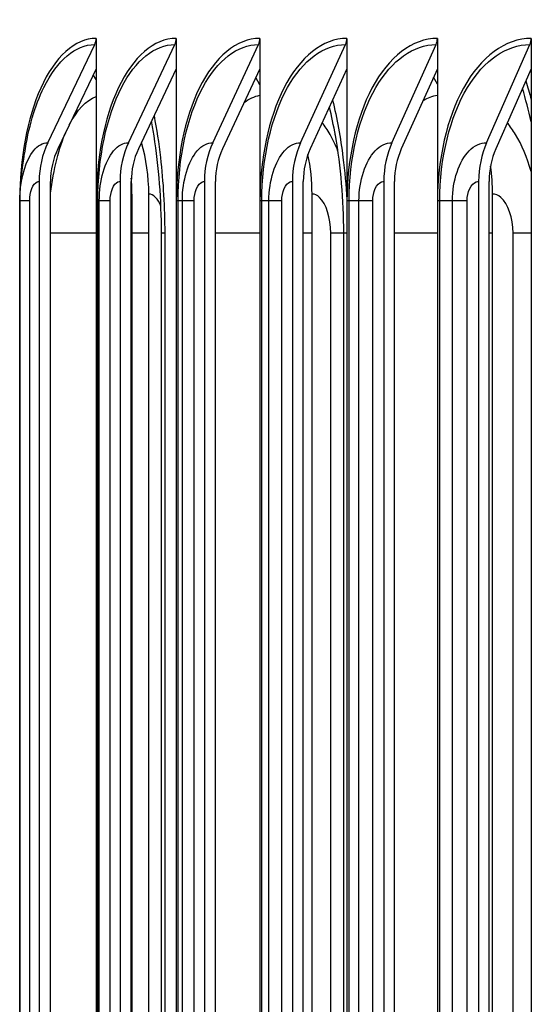
# Model space of a CAD drawing. Units: inches. Extents: x -75 to 34, y -12 to 51.
# Drawn here: x 3 to 4, y 8 to 9 of the extents above; entities that cross this region are included whole.
import ezdxf

# ---------------------------------------------------------------- set-up
doc = ezdxf.new("R2010")
doc.units = ezdxf.units.IN
doc.header["$MEASUREMENT"] = 0
for name, color, linetype in [('DIMENSIONS', 5, 'Continuous'), ('Visible (ANSI)', 7, 'Continuous'), ('Visible Narrow (ANSI)', 7, 'Continuous')]:
    doc.layers.add(name, color=color, linetype=linetype)
doc.styles.add('Arial', font='arial.ttf')
doc.dimstyles.new('Dimensions', dxfattribs={"dimtxt": 0.15625, "dimasz": 0.125, "dimexe": 0.0625, "dimexo": 0.125, "dimgap": 0.09, "dimtad": 0, "dimtih": 1, "dimtoh": 1, "dimzin": 0, "dimdsep": 46, "dimlunit": 5, "dimtxsty": 'Arial', "dimcen": 0, "dimadec": 0, "dimazin": 0, "dimtfac": 1, "dimtofl": 0, "dimtmove": 0, "dimatfit": 3, "dimfxl": 1, "dimfrac": 2, "dimtolj": 1, "dimtzin": 0, "dimarcsym": 0})

# ---------------------------------------------------------------- blocks, each defined once
blk = doc.blocks.new('*D55')
at = {"layer": 'Defpoints', "color": 0, "transparency": 16777216}
for p in [(-1.5828, 10.7584), (3.6473, 10.7584), (3.6578, 3.9181)]:
    blk.add_point(p, dxfattribs=at)
at = {"layer": 'DIMENSIONS', "color": 0, "lineweight": -2, "transparency": 16777216}
for p, q in [((3.2723, 10.7584), (-1.7703, 10.7584)), ((-1.5828, 10.3834), (-1.5828, 8.4633)), ((-1.5828, 4.2931), (-1.5828, 6.1228)), ((3.2828, 3.9181), (-1.7703, 3.9181))]:
    blk.add_line(p, q, dxfattribs=at)
at = {"layer": 'DIMENSIONS', "color": 0, "transparency": 16777216}
for points in [[(-1.6453, 10.3834), (-1.5203, 10.3834), (-1.5828, 10.7584)], [(-1.6453, 4.2931), (-1.5203, 4.2931), (-1.5828, 3.9181)]]:
    blk.add_solid(points, dxfattribs=at)
at = {"layer": 'DIMENSIONS', "color": 0, "transparency": 16777216, "insert": (-1.5828, 7.2931), "char_height": 0.46875, "attachment_point": 5, "style": 'Arial'}
blk.add_mtext('\\A1;{\\H1.85507x;\\C1;*} Inner Louvers\\P6 7/8"', dxfattribs=at)
blk = doc.blocks.new('*D56')
at = {"layer": 'Defpoints', "color": 0, "transparency": 16777216}
for p in [(-5.5913, 11.2209), (0.477, 11.2209), (3.6082, 2.1681)]:
    blk.add_point(p, dxfattribs=at)
at = {"layer": 'DIMENSIONS', "color": 0, "lineweight": -2, "transparency": 16777216}
for p, q in [((0.102, 11.2209), (-5.7788, 11.2209)), ((-5.5913, 10.8459), (-5.5913, 7.5944)), ((-5.5913, 2.5431), (-5.5913, 5.7945)), ((3.2332, 2.1681), (-5.7788, 2.1681))]:
    blk.add_line(p, q, dxfattribs=at)
at = {"layer": 'DIMENSIONS', "color": 0, "transparency": 16777216}
for points in [[(-5.6538, 10.8459), (-5.5288, 10.8459), (-5.5913, 11.2209)], [(-5.6538, 2.5431), (-5.5288, 2.5431), (-5.5913, 2.1681)]]:
    blk.add_solid(points, dxfattribs=at)
at = {"layer": 'DIMENSIONS', "color": 0, "transparency": 16777216, "insert": (-5.5913, 6.6945), "char_height": 0.46875, "attachment_point": 5, "style": 'Arial'}
blk.add_mtext('\\A1;Head Height\\P9"', dxfattribs=at)

msp = doc.modelspace()

# ---------------------------------------------------------------- linework, layer by layer
at = {"layer": 'Visible (ANSI)'}
for p, q in [((2.67282, 9.43193), (2.67282, 9.37335)), ((2.82715, 9.43193), (2.82715, 9.37335)), ((2.9883, 9.43193), (2.9883, 9.37335)), ((3.15616, 9.43193), (3.15616, 9.37335)), ((3.33063, 9.43193), (3.33063, 9.37335)), ((3.51159, 9.43193), (3.51159, 9.37335)), ((2.57965, 9.2308), (2.67014, 9.41996)), ((2.7353, 9.2308), (2.82451, 9.41996)), ((2.89782, 9.2308), (2.9857, 9.41996)), ((3.06711, 9.2308), (3.1536, 9.41996)), ((3.24306, 9.2308), (3.32811, 9.41996)), ((3.42556, 9.2308), (3.50912, 9.41996)), ((2.67282, 9.37335), (2.5989, 9.21883)), ((2.67282, 9.37335), (2.67282, 3.99051)), ((2.82715, 9.37335), (2.75428, 9.21883)), ((2.82715, 9.37335), (2.82715, 3.99051)), ((2.9883, 9.37335), (2.91651, 9.21883)), ((2.9883, 9.37335), (2.9883, 3.99051)), ((3.15616, 9.37335), (3.08551, 9.21883)), ((3.15616, 9.37335), (3.15616, 3.99051)), ((3.33063, 9.37335), (3.26115, 9.21883)), ((3.33063, 9.37335), (3.33063, 3.99051)), ((3.51159, 9.37335), (3.44333, 9.21883)), ((3.51159, 9.37335), (3.51159, 3.99051)), ((2.67282, 9.35277), (2.66737, 9.36197)), ((2.9883, 9.34273), (2.98043, 9.35641)), ((3.33063, 9.34397), (3.32332, 9.35709)), ((2.56304, 9.15649), (2.56304, 4.20737)), ((2.58496, 4.20737), (2.58496, 9.15649)), ((2.71892, 9.15649), (2.71892, 4.20737)), ((2.74053, 4.20737), (2.74053, 9.15649)), ((2.88168, 9.15649), (2.88168, 4.20737)), ((2.90297, 4.20737), (2.90297, 9.15649)), ((3.05123, 9.15649), (3.05123, 4.20737)), ((3.07218, 4.20737), (3.07218, 9.15649)), ((3.22744, 9.15649), (3.22744, 4.20737)), ((3.24804, 4.20737), (3.24804, 9.15649)), ((3.41021, 9.15649), (3.41021, 4.20737)), ((3.43045, 4.20737), (3.43045, 9.15649)), ((2.74184, 9.13193), (2.74184, 4.18755)), ((2.77438, 4.1024), (2.77438, 9.13193)), ((3.08909, 4.13719), (3.08909, 9.13193)), ((3.43696, 4.16234), (3.43696, 9.13193)), ((2.52579, 4.24493), (2.52579, 9.11893)), ((2.79882, 4.05693), (2.79882, 9.05693)), ((3.15024, 4.05693), (3.15024, 9.05693))]:
    msp.add_line(p, q, dxfattribs=at)
for centre, major_axis, ratio, start_param, end_param in [((2.6509, 9.43193), (0, 0.025), 0.8768317, 4.2129667, 4.712389), ((2.80554, 9.43193), (0, 0.025), 0.8644847, 4.2129667, 4.712389), ((2.96701, 9.43193), (0, 0.025), 0.8515927, 4.2129667, 4.712389), ((3.13521, 9.43193), (0, 0.025), 0.8381639, 4.2129667, 4.712389), ((3.31002, 9.43193), (0, 0.025), 0.8242067, 4.2129667, 4.712389), ((3.49134, 9.43193), (0, 0.025), 0.8097299, 4.2129667, 4.712389), ((2.69909, 9.15649), (0, 0.15516), 0.8768317, 1.0713741, 1.5707963), ((2.85306, 9.15649), (0, 0.15516), 0.8644847, 1.0713741, 1.5707963), ((2.48317, 9.13193), (0, -0.32416), 0.898352, 1.5707963, 1.883222), ((3.01382, 9.15649), (0, 0.15516), 0.8515927, 1.0713741, 1.5707963), ((3.18128, 9.15649), (0, 0.15516), 0.8381639, 1.0713741, 1.5707963), ((3.35533, 9.15649), (0, 0.15516), 0.8242067, 1.0713741, 1.5707963), ((3.53585, 9.15649), (0, 0.15516), 0.8097299, 1.0713741, 1.5707963), ((2.69909, 9.15649), (0, -0.13016), 0.8768317, 4.2129667, 4.712389), ((2.85306, 9.15649), (0, -0.13016), 0.8644847, 4.2129667, 4.712389), ((3.01382, 9.15649), (0, -0.13016), 0.8515927, 4.2129667, 4.712389), ((3.18128, 9.15649), (0, -0.13016), 0.8381639, 4.2129667, 4.712389), ((2.80632, 9.13193), (0, -0.32416), 0.8723159, 1.5707963, 1.8082861), ((3.35533, 9.15649), (0, -0.13016), 0.8242067, 4.2129667, 4.712389), ((3.53585, 9.15649), (0, -0.13016), 0.8097299, 4.2129667, 4.712389), ((3.16352, 9.13193), (0, -0.32416), 0.8435368, 1.5707963, 1.7377478), ((2.42658, 9.13193), (0, 0.34916), 0.9029113, 4.712389, 4.7995923)]:
    msp.add_ellipse(centre, major_axis=major_axis, ratio=ratio, start_param=start_param, end_param=end_param, dxfattribs=at)
msp.add_open_spline([(2.79882, 9.05693), (2.79882, 9.12012), (2.79386, 9.18413), (2.78292, 9.25354), (2.7813, 9.26303), (2.77956, 9.27243)], degree=3, knots=[0, 0, 0, 0, 0.48151321, 0.48151321, 0.55836617, 0.55836617, 0.55836617, 0.55836617], dxfattribs=at)
for points in [[(3.13418, 9.24496), (3.13388, 9.24668), (3.13372, 9.24746), (3.13372, 9.24746)], [(3.15024, 9.05693), (3.15024, 9.12047), (3.14471, 9.18485), (3.13418, 9.24496)], [(2.52614, 9.13171), (2.5273, 9.15271), (2.53036, 9.17922), (2.53502, 9.21076)], [(2.52579, 9.11893), (2.52579, 9.1232), (2.52592, 9.12746), (2.52616, 9.13168)]]:
    msp.add_open_spline(points, degree=3, dxfattribs=at)
at = {"layer": 'Visible Narrow (ANSI)'}
for p, q in [((2.52562, 9.11893), (2.52562, 4.24493)), ((2.52579, 9.11893), (2.52562, 9.11893)), ((2.54483, 9.11893), (2.52579, 9.11893)), ((2.54483, 4.24493), (2.54483, 9.11893)), ((2.67306, 9.11893), (2.67306, 4.24493)), ((2.67615, 9.11893), (2.67306, 9.11893)), ((2.67897, 9.11893), (2.67615, 9.11893)), ((2.67615, 4.24493), (2.67615, 9.11893)), ((2.69988, 9.11893), (2.67897, 9.11893)), ((2.67897, 4.24493), (2.67897, 9.11893)), ((2.69988, 4.24493), (2.69988, 9.11893)), ((2.82741, 9.11893), (2.82741, 4.24493)), ((2.8308, 9.11893), (2.82741, 9.11893)), ((2.83905, 9.11893), (2.8308, 9.11893)), ((2.8308, 4.24493), (2.8308, 9.11893)), ((2.86182, 9.11893), (2.83905, 9.11893)), ((2.83905, 4.24493), (2.83905, 9.11893)), ((2.86182, 4.24493), (2.86182, 9.11893)), ((2.98857, 9.11893), (2.98857, 4.24493)), ((2.99226, 9.11893), (2.98857, 9.11893)), ((3.00593, 9.11893), (2.99226, 9.11893)), ((2.99226, 4.24493), (2.99226, 9.11893)), ((3.03056, 9.11893), (3.00593, 9.11893)), ((3.00593, 4.24493), (3.00593, 9.11893)), ((3.03056, 4.24493), (3.03056, 9.11893)), ((3.15644, 9.11893), (3.15644, 4.24493)), ((3.16042, 9.11893), (3.15644, 9.11893)), ((3.17951, 9.11893), (3.16042, 9.11893)), ((3.16042, 4.24493), (3.16042, 9.11893)), ((3.20598, 9.11893), (3.17951, 9.11893)), ((3.17951, 4.24493), (3.17951, 9.11893)), ((3.20598, 4.24493), (3.20598, 9.11893)), ((3.33091, 9.11893), (3.33091, 4.24493)), ((3.33519, 9.11893), (3.33091, 9.11893)), ((3.35969, 9.11893), (3.33519, 9.11893)), ((3.33519, 4.24493), (3.33519, 9.11893)), ((3.38797, 9.11893), (3.35969, 9.11893)), ((3.35969, 4.24493), (3.35969, 9.11893)), ((3.38797, 4.24493), (3.38797, 9.11893)), ((2.67275, 9.05693), (2.58496, 9.05693)), ((2.77438, 9.05693), (2.74184, 9.05693)), ((2.80506, 9.05693), (2.79882, 9.05693)), ((2.80506, 9.05693), (2.80506, 4.05693)), ((2.98826, 9.05693), (2.90296, 9.05693)), ((3.08909, 9.05693), (3.07218, 9.05693)), ((3.15018, 9.05693), (3.12515, 9.05693)), ((3.12515, 4.05834), (3.12515, 9.05693)), ((3.15617, 9.05693), (3.15025, 9.05693)), ((3.3306, 9.05693), (3.24801, 9.05693)), ((3.43696, 9.05693), (3.43045, 9.05693)), ((3.51151, 9.05693), (3.47654, 9.05693)), ((3.47654, 4.06985), (3.47654, 9.05693))]:
    msp.add_line(p, q, dxfattribs=at)
for points, knots in [([(2.67282, 9.43193), (2.63243, 9.43193), (2.59319, 9.39649), (2.5661, 9.33606), (2.54027, 9.27845), (2.52562, 9.19892), (2.52562, 9.11893)], [-1.5707963, -1.5707963, -1.5707963, -1.5707963, -0.7666297, -0.7666297, -0.7666297, 0, 0, 0, 0]), ([(2.82715, 9.43193), (2.78493, 9.43193), (2.74385, 9.39649), (2.71548, 9.33606), (2.68842, 9.27845), (2.67306, 9.19892), (2.67306, 9.11893)], [-1.5707963, -1.5707963, -1.5707963, -1.5707963, -0.7666297, -0.7666297, -0.7666297, 0, 0, 0, 0]), ([(2.9883, 9.43193), (2.94427, 9.43193), (2.90138, 9.39649), (2.87174, 9.33606), (2.84348, 9.27845), (2.82741, 9.19892), (2.82741, 9.11893)], [-1.5707963, -1.5707963, -1.5707963, -1.5707963, -0.7666297, -0.7666297, -0.7666297, 0, 0, 0, 0]), ([(3.15616, 9.43193), (3.11035, 9.43193), (3.06568, 9.39649), (3.03478, 9.33606), (3.00533, 9.27845), (2.98857, 9.19892), (2.98857, 9.11893)], [-1.5707963, -1.5707963, -1.5707963, -1.5707963, -0.7666297, -0.7666297, -0.7666297, 0, 0, 0, 0]), ([(3.33063, 9.43193), (3.28306, 9.43193), (3.23663, 9.39649), (3.20451, 9.33606), (3.17388, 9.27845), (3.15644, 9.19892), (3.15644, 9.11893)], [-1.5707963, -1.5707963, -1.5707963, -1.5707963, -0.7666297, -0.7666297, -0.7666297, 0, 0, 0, 0]), ([(3.51159, 9.43193), (3.4623, 9.43193), (3.41414, 9.39649), (3.38081, 9.33606), (3.34903, 9.27845), (3.33091, 9.19892), (3.33091, 9.11893)], [-1.5707963, -1.5707963, -1.5707963, -1.5707963, -0.7666297, -0.7666297, -0.7666297, 0, 0, 0, 0]), ([(2.53513, 9.21065), (2.54227, 9.25857), (2.55487, 9.30272), (2.57194, 9.33738), (2.59773, 9.38977), (2.63348, 9.41996), (2.67014, 9.41996)], [1.8808055, 1.8808055, 1.8808055, 1.8808055, 2.3828264, 2.3828264, 2.3828264, 3.1415927, 3.1415927, 3.1415927, 3.1415927]), ([(2.67615, 9.11893), (2.67615, 9.20041), (2.69285, 9.28132), (2.72176, 9.33738), (2.74877, 9.38977), (2.78619, 9.41996), (2.82451, 9.41996)], [1.5707963, 1.5707963, 1.5707963, 1.5707963, 2.3828264, 2.3828264, 2.3828264, 3.1415927, 3.1415927, 3.1415927, 3.1415927]), ([(2.8308, 9.11893), (2.8308, 9.20041), (2.84826, 9.28132), (2.87845, 9.33738), (2.90667, 9.38977), (2.94574, 9.41996), (2.9857, 9.41996)], [1.5707963, 1.5707963, 1.5707963, 1.5707963, 2.3828264, 2.3828264, 2.3828264, 3.1415927, 3.1415927, 3.1415927, 3.1415927]), ([(2.99226, 9.11893), (2.99226, 9.20041), (3.01047, 9.28132), (3.04193, 9.33738), (3.07134, 9.38977), (3.11202, 9.41996), (3.1536, 9.41996)], [1.5707963, 1.5707963, 1.5707963, 1.5707963, 2.3828264, 2.3828264, 2.3828264, 3.1415927, 3.1415927, 3.1415927, 3.1415927]), ([(3.16042, 9.11893), (3.16042, 9.20041), (3.17937, 9.28132), (3.21209, 9.33738), (3.24266, 9.38977), (3.28494, 9.41996), (3.32811, 9.41996)], [1.5707963, 1.5707963, 1.5707963, 1.5707963, 2.3828264, 2.3828264, 2.3828264, 3.1415927, 3.1415927, 3.1415927, 3.1415927]), ([(3.33519, 9.11893), (3.33519, 9.20041), (3.35487, 9.28132), (3.38881, 9.33738), (3.42053, 9.38977), (3.46438, 9.41996), (3.50912, 9.41996)], [1.5707963, 1.5707963, 1.5707963, 1.5707963, 2.3828264, 2.3828264, 2.3828264, 3.1415927, 3.1415927, 3.1415927, 3.1415927]), ([(3.12859, 9.31317), (3.1371, 9.27764), (3.14389, 9.24062), (3.14873, 9.20268), (3.15217, 9.17571), (3.15465, 9.14831), (3.15616, 9.12072)], [-1.99342929, -1.99342929, -1.99342929, -1.99342929, -1.80615527, -1.80615527, -1.80615527, -1.67303942, -1.67303942, -1.67303942, -1.67303942]), ([(2.78453, 9.28303), (2.78946, 9.25687), (2.79355, 9.23001), (2.79671, 9.20268), (2.80224, 9.15499), (2.80506, 9.10596), (2.80506, 9.05693)], [-1.94107386, -1.94107386, -1.94107386, -1.94107386, -1.80615527, -1.80615527, -1.80615527, -1.57079633, -1.57079633, -1.57079633, -1.57079633]), ([(3.13896, 9.21449), (3.1344, 9.22619), (3.12933, 9.23707), (3.12381, 9.24692), (3.11911, 9.25532), (3.11409, 9.26297), (3.10883, 9.2698)], [2.24395166, 2.24395166, 2.24395166, 2.24395166, 2.42111048, 2.42111048, 2.42111048, 2.5722461, 2.5722461, 2.5722461, 2.5722461]), ([(3.51142, 9.1754), (3.50369, 9.20236), (3.49341, 9.2268), (3.48106, 9.24692), (3.47614, 9.25494), (3.47092, 9.26226), (3.46544, 9.26885)], [2.0591142, 2.0591142, 2.0591142, 2.0591142, 2.42111048, 2.42111048, 2.42111048, 2.56530884, 2.56530884, 2.56530884, 2.56530884]), ([(2.52616, 9.13168), (2.52815, 9.16583), (2.53793, 9.19787), (2.55223, 9.21536), (2.56046, 9.22541), (2.57003, 9.2308), (2.57965, 9.2308)], [1.6852471, 1.6852471, 1.6852471, 1.6852471, 2.609868, 2.609868, 2.609868, 3.1415927, 3.1415927, 3.1415927, 3.1415927]), ([(2.67897, 9.11893), (2.67897, 9.15768), (2.68981, 9.19571), (2.70663, 9.21536), (2.71524, 9.22541), (2.72524, 9.2308), (2.7353, 9.2308)], [1.5707963, 1.5707963, 1.5707963, 1.5707963, 2.609868, 2.609868, 2.609868, 3.1415927, 3.1415927, 3.1415927, 3.1415927]), ([(2.83905, 9.11893), (2.83905, 9.15768), (2.85037, 9.19571), (2.86791, 9.21536), (2.87689, 9.22541), (2.88733, 9.2308), (2.89782, 9.2308)], [1.5707963, 1.5707963, 1.5707963, 1.5707963, 2.609868, 2.609868, 2.609868, 3.1415927, 3.1415927, 3.1415927, 3.1415927]), ([(3.00593, 9.11893), (3.00593, 9.15768), (3.01772, 9.19571), (3.03599, 9.21536), (3.04533, 9.22541), (3.05619, 9.2308), (3.06711, 9.2308)], [1.5707963, 1.5707963, 1.5707963, 1.5707963, 2.609868, 2.609868, 2.609868, 3.1415927, 3.1415927, 3.1415927, 3.1415927]), ([(3.17951, 9.11893), (3.17951, 9.15768), (3.19177, 9.19571), (3.21074, 9.21536), (3.22044, 9.22541), (3.23172, 9.2308), (3.24306, 9.2308)], [1.5707963, 1.5707963, 1.5707963, 1.5707963, 2.609868, 2.609868, 2.609868, 3.1415927, 3.1415927, 3.1415927, 3.1415927]), ([(3.35969, 9.11893), (3.35969, 9.15768), (3.37239, 9.19571), (3.39206, 9.21536), (3.40212, 9.22541), (3.41381, 9.2308), (3.42556, 9.2308)], [1.5707963, 1.5707963, 1.5707963, 1.5707963, 2.609868, 2.609868, 2.609868, 3.1415927, 3.1415927, 3.1415927, 3.1415927]), ([(2.54483, 9.11893), (2.54483, 9.13602), (2.55118, 9.1522), (2.5593, 9.1557), (2.56053, 9.15622), (2.56178, 9.15649), (2.56304, 9.15649)], [1.5707963, 1.5707963, 1.5707963, 1.5707963, 2.935593, 2.935593, 2.935593, 3.1415927, 3.1415927, 3.1415927, 3.1415927]), ([(2.69988, 9.11893), (2.69988, 9.13602), (2.70653, 9.1522), (2.71502, 9.1557), (2.7163, 9.15622), (2.71761, 9.15649), (2.71892, 9.15649)], [1.5707963, 1.5707963, 1.5707963, 1.5707963, 2.935593, 2.935593, 2.935593, 3.1415927, 3.1415927, 3.1415927, 3.1415927]), ([(2.86182, 9.11893), (2.86182, 9.13602), (2.86876, 9.1522), (2.87761, 9.1557), (2.87895, 9.15622), (2.88032, 9.15649), (2.88168, 9.15649)], [1.5707963, 1.5707963, 1.5707963, 1.5707963, 2.935593, 2.935593, 2.935593, 3.1415927, 3.1415927, 3.1415927, 3.1415927]), ([(3.03056, 9.11893), (3.03056, 9.13602), (3.03778, 9.1522), (3.04699, 9.1557), (3.04838, 9.15622), (3.0498, 9.15649), (3.05123, 9.15649)], [1.5707963, 1.5707963, 1.5707963, 1.5707963, 2.935593, 2.935593, 2.935593, 3.1415927, 3.1415927, 3.1415927, 3.1415927]), ([(3.20598, 9.11893), (3.20598, 9.13602), (3.21347, 9.1522), (3.22304, 9.1557), (3.22449, 9.15622), (3.22596, 9.15649), (3.22744, 9.15649)], [1.5707963, 1.5707963, 1.5707963, 1.5707963, 2.935593, 2.935593, 2.935593, 3.1415927, 3.1415927, 3.1415927, 3.1415927]), ([(3.38797, 9.11893), (3.38797, 9.13602), (3.39574, 9.1522), (3.40565, 9.1557), (3.40715, 9.15622), (3.40868, 9.15649), (3.41021, 9.15649)], [1.5707963, 1.5707963, 1.5707963, 1.5707963, 2.935593, 2.935593, 2.935593, 3.1415927, 3.1415927, 3.1415927, 3.1415927]), ([(2.79762, 9.10874), (2.79474, 9.11577), (2.79131, 9.12155), (2.78749, 9.12548), (2.78337, 9.12972), (2.77887, 9.13193), (2.77438, 9.13193)], [2.33632403, 2.33632403, 2.33632403, 2.33632403, 2.72368569, 2.72368569, 2.72368569, 3.14159265, 3.14159265, 3.14159265, 3.14159265]), ([(3.12515, 9.05693), (3.12515, 9.08575), (3.11633, 9.11378), (3.10368, 9.12548), (3.09909, 9.12972), (3.09409, 9.13193), (3.08909, 9.13193)], [1.5707963, 1.5707963, 1.5707963, 1.5707963, 2.7236857, 2.7236857, 2.7236857, 3.1415927, 3.1415927, 3.1415927, 3.1415927]), ([(3.47654, 9.05693), (3.47654, 9.08575), (3.46687, 9.11378), (3.45298, 9.12548), (3.44794, 9.12972), (3.44245, 9.13193), (3.43696, 9.13193)], [1.5707963, 1.5707963, 1.5707963, 1.5707963, 2.7236857, 2.7236857, 2.7236857, 3.1415927, 3.1415927, 3.1415927, 3.1415927])]:
    msp.add_open_spline(points, degree=3, knots=knots, dxfattribs=at)
for points in [[(3.51139, 9.27121), (3.50655, 9.29316), (3.50099, 9.31462), (3.49474, 9.33544)], [(3.50129, 9.35025), (3.5049, 9.3385), (3.5083, 9.32655), (3.51147, 9.31443)], [(2.62116, 9.26533), (2.63589, 9.2939), (2.65386, 9.31289), (2.67283, 9.32016)], [(2.95818, 9.30823), (2.96786, 9.31557), (2.978, 9.32037), (2.98831, 9.32238)], [(3.30338, 9.31249), (3.31223, 9.3176), (3.32138, 9.32098), (3.33064, 9.32252)], [(3.13399, 9.24485), (3.13068, 9.26368), (3.1269, 9.28221), (3.12266, 9.30034)], [(2.58505, 9.13364), (2.59064, 9.17923), (2.6011, 9.22121), (2.61545, 9.25343)], [(2.74053, 9.13186), (2.74097, 9.13191), (2.74141, 9.13193), (2.74184, 9.13193)]]:
    msp.add_open_spline(points, degree=3, dxfattribs=at)

# ---------------------------------------------------------------- dimensions: what is measured, and where the dimension line sits
at = {"layer": 'DIMENSIONS'}
dim = msp.add_linear_dim(base=(-5.59134, 11.22089), p1=(3.60821, 2.16805), p2=(0.47696, 11.22089), angle=90, text='Head Height\\P<>', dimstyle='Dimensions', override={"dimdec": 3, "dimpost": '"'}, dxfattribs=at)
dim.commit()
dim.dimension.update_dxf_attribs({"geometry": '*D56', "text_midpoint": (-5.59134, 6.69447)})
dim = msp.add_linear_dim(base=(-1.58283, 10.75839), p1=(3.6578, 3.91805), p2=(3.64733, 10.75839), angle=90, text='{\\H1.85507x;\\C1;*} Inner Louvers\\P<>', dimstyle='Dimensions', override={"dimdec": 3, "dimpost": '"'}, dxfattribs=at)
dim.commit()
dim.dimension.update_dxf_attribs({"geometry": '*D55', "text_midpoint": (-1.58283, 7.29305), "dimtype": 160})

doc.saveas('drawing.dxf')
